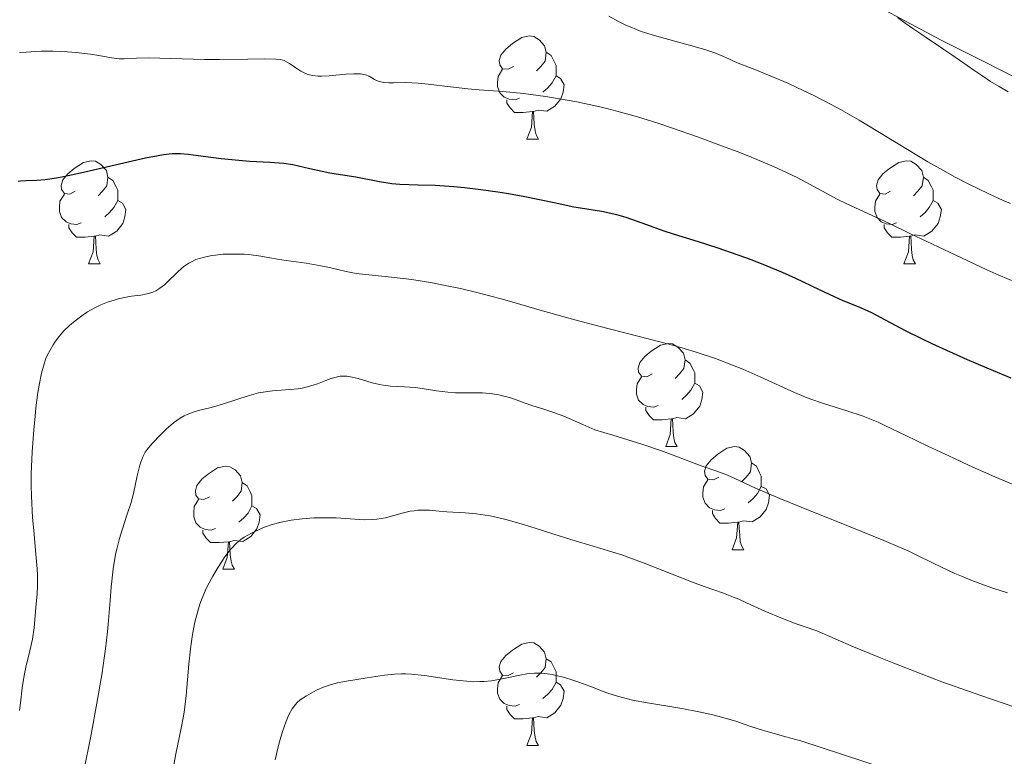
# Model space of a CAD drawing. Units: metres. Extents: x 653582 to 658104, y 4762148 to 4765219.
# Drawn here: x 656050 to 656146, y 4762759 to 4762830 of the extents above; entities that cross this region are included whole.
import ezdxf

# ---------------------------------------------------------------- set-up
doc = ezdxf.new("R2010")
doc.units = ezdxf.units.M
doc.header["$MEASUREMENT"] = 0
doc.linetypes.add('DGN Style 3', pattern=[76.2209, 54.4435, -21.7774])
for name, color, linetype, lineweight in [('Carátula', 7, 'Continuous', 0), ('Elementos auxiliares', 7, 'Continuous', 0), ('Entidades rústicas y varios', 7, 'Continuous', 0), ('Hidrografía', 7, 'Continuous', 0), ('Otros límites administrativos', 7, 'Continuous', 0), ('Relieve y altimetría', 7, 'Continuous', 0)]:
    doc.layers.add(name, color=color, linetype=linetype, lineweight=lineweight)
doc.linetypes.add('5linaci', pattern='A,-8,[74,dgnlstyle-md2_10e.shx,S=0.128,R=0,X=0,Y=0],-16', length=24)

msp = doc.modelspace()

# ---------------------------------------------------------------- linework, layer by layer
at = {"layer": 'Carátula', "color": 7, "linetype": 'Continuous', "lineweight": 0}
msp.add_3dface([(653649.85, 4762148.31), (658103.69, 4762250.03), (658035.88, 4765219.26), (653582.04, 4765117.55)], dxfattribs=at)
at = {"layer": 'Elementos auxiliares', "color": 250, "linetype": 'Continuous', "lineweight": 0}
msp.add_3dface([(654474.97, 4764875.67), (657869.88, 4764953.24), (657923.32, 4762639.68), (654527.23, 4762562.12)], dxfattribs=at)
at = {"layer": 'Entidades rústicas y varios', "color": 92, "linetype": 'Continuous', "lineweight": 0, "flags": 128}
for points in [[(656097.91, 4762825.77), (656097.38, 4762825.5), (656096.85, 4762825.56), (656096.59, 4762825.93), (656096.53, 4762826.35), (656096.69, 4762826.87), (656097.17, 4762827.47), (656097.81, 4762828), (656098.71, 4762828.58), (656099.45, 4762828.74), (656099.88, 4762828.69), (656100.41, 4762828.37), (656100.94, 4762827.79), (656101.1, 4762827.15), (656100.99, 4762826.3), (656100.56, 4762825.77), (656100.14, 4762825.34)], [(656101.1, 4762827.15), (656101.57, 4762826.83), (656101.89, 4762826.19), (656102.05, 4762825.87), (656102.05, 4762825.29), (656102.05, 4762824.87), (656101.68, 4762824.18), (656101.26, 4762823.7), (656100.78, 4762823.28)], [(656098.5, 4762822.69), (656098.07, 4762822.53), (656097.49, 4762822.59), (656097.01, 4762822.8), (656096.59, 4762823.22), (656096.37, 4762823.81), (656096.37, 4762824.23), (656096.43, 4762824.81), (656096.85, 4762825.5)], [(656102.05, 4762824.87), (656102.5, 4762824.62), (656102.85, 4762824), (656102.74, 4762823.28), (656102.53, 4762822.64), (656101.94, 4762821.9), (656101.15, 4762821.42), (656100.3, 4762821.52), (656099.87, 4762821.39)], [(656099.76, 4762821.39), (656098.87, 4762821.31), (656098.02, 4762821.31), (656097.6, 4762821.74), (656097.28, 4762822.21), (656097.28, 4762822.53)], [(656099.21, 4762818.71), (656099.65, 4762819.87), (656099.76, 4762821.39), (656099.87, 4762821.39), (656099.9, 4762820.81), (656099.94, 4762820.12), (656100.01, 4762819.51), (656100.12, 4762819.11), (656100.34, 4762818.71)], [(656099.21, 4762818.71), (656100.34, 4762818.71)], [(656055.28, 4762813.63), (656054.75, 4762813.36), (656054.22, 4762813.42), (656053.95, 4762813.79), (656053.9, 4762814.21), (656054.06, 4762814.73), (656054.54, 4762815.33), (656055.17, 4762815.86), (656056.07, 4762816.44), (656056.82, 4762816.6), (656057.24, 4762816.55), (656057.77, 4762816.23), (656058.3, 4762815.65), (656058.46, 4762815.01), (656058.35, 4762814.16), (656057.93, 4762813.63), (656057.51, 4762813.2)], [(656134.6, 4762813.63), (656134.07, 4762813.36), (656133.54, 4762813.42), (656133.28, 4762813.79), (656133.22, 4762814.21), (656133.38, 4762814.73), (656133.86, 4762815.33), (656134.5, 4762815.86), (656135.4, 4762816.44), (656136.14, 4762816.6), (656136.57, 4762816.55), (656137.1, 4762816.23), (656137.63, 4762815.65), (656137.79, 4762815.01), (656137.68, 4762814.16), (656137.25, 4762813.63), (656136.83, 4762813.2)], [(656058.46, 4762815.01), (656058.94, 4762814.69), (656059.25, 4762814.05), (656059.41, 4762813.73), (656059.41, 4762813.15), (656059.41, 4762812.73), (656059.04, 4762812.04), (656058.62, 4762811.56), (656058.14, 4762811.14)], [(656137.79, 4762815.01), (656138.26, 4762814.69), (656138.58, 4762814.05), (656138.74, 4762813.73), (656138.74, 4762813.15), (656138.74, 4762812.73), (656138.37, 4762812.04), (656137.95, 4762811.56), (656137.47, 4762811.14)], [(656055.86, 4762810.55), (656055.44, 4762810.39), (656054.85, 4762810.45), (656054.38, 4762810.66), (656053.95, 4762811.08), (656053.74, 4762811.67), (656053.74, 4762812.09), (656053.79, 4762812.67), (656054.22, 4762813.36)], [(656059.41, 4762812.73), (656059.87, 4762812.48), (656060.21, 4762811.86), (656060.1, 4762811.14), (656059.89, 4762810.5), (656059.31, 4762809.76), (656058.51, 4762809.28), (656057.66, 4762809.38), (656057.23, 4762809.25)], [(656135.19, 4762810.55), (656134.76, 4762810.39), (656134.18, 4762810.45), (656133.7, 4762810.66), (656133.28, 4762811.08), (656133.06, 4762811.67), (656133.06, 4762812.09), (656133.12, 4762812.67), (656133.54, 4762813.36)], [(656138.74, 4762812.73), (656139.19, 4762812.48), (656139.54, 4762811.86), (656139.43, 4762811.14), (656139.22, 4762810.5), (656138.63, 4762809.76), (656137.84, 4762809.28), (656136.99, 4762809.38), (656136.56, 4762809.25)], [(656057.12, 4762809.25), (656056.23, 4762809.17), (656055.39, 4762809.17), (656054.96, 4762809.6), (656054.64, 4762810.07), (656054.64, 4762810.39)], [(656136.45, 4762809.25), (656135.56, 4762809.17), (656134.71, 4762809.17), (656134.29, 4762809.6), (656133.97, 4762810.07), (656133.97, 4762810.39)], [(656056.58, 4762806.57), (656057.01, 4762807.73), (656057.12, 4762809.25), (656057.23, 4762809.25), (656057.27, 4762808.67), (656057.3, 4762807.98), (656057.37, 4762807.37), (656057.49, 4762806.97), (656057.7, 4762806.57)], [(656135.9, 4762806.57), (656136.34, 4762807.73), (656136.45, 4762809.25), (656136.56, 4762809.25), (656136.59, 4762808.67), (656136.63, 4762807.98), (656136.7, 4762807.37), (656136.81, 4762806.97), (656137.03, 4762806.57)], [(656056.58, 4762806.57), (656057.7, 4762806.57)], [(656135.9, 4762806.57), (656137.03, 4762806.57)], [(656111.42, 4762795.86), (656110.88, 4762795.59), (656110.36, 4762795.65), (656110.09, 4762796.02), (656110.04, 4762796.44), (656110.2, 4762796.96), (656110.68, 4762797.56), (656111.31, 4762798.09), (656112.21, 4762798.67), (656112.96, 4762798.83), (656113.38, 4762798.78), (656113.91, 4762798.46), (656114.44, 4762797.88), (656114.6, 4762797.24), (656114.49, 4762796.39), (656114.06, 4762795.86), (656113.64, 4762795.43)], [(656114.6, 4762797.24), (656115.08, 4762796.92), (656115.39, 4762796.28), (656115.55, 4762795.96), (656115.55, 4762795.38), (656115.55, 4762794.96), (656115.18, 4762794.27), (656114.76, 4762793.79), (656114.28, 4762793.37)], [(656112, 4762792.78), (656111.58, 4762792.62), (656110.99, 4762792.68), (656110.52, 4762792.89), (656110.09, 4762793.31), (656109.88, 4762793.9), (656109.88, 4762794.32), (656109.93, 4762794.9), (656110.36, 4762795.59)], [(656115.55, 4762794.96), (656116, 4762794.71), (656116.35, 4762794.09), (656116.24, 4762793.37), (656116.03, 4762792.73), (656115.44, 4762791.99), (656114.65, 4762791.51), (656113.8, 4762791.61), (656113.37, 4762791.48)], [(656113.26, 4762791.48), (656112.37, 4762791.4), (656111.52, 4762791.4), (656111.1, 4762791.83), (656110.78, 4762792.3), (656110.78, 4762792.62)], [(656112.72, 4762788.8), (656113.15, 4762789.96), (656113.26, 4762791.48), (656113.37, 4762791.48), (656113.4, 4762790.9), (656113.44, 4762790.21), (656113.51, 4762789.6), (656113.62, 4762789.2), (656113.84, 4762788.8)], [(656112.72, 4762788.8), (656113.84, 4762788.8)], [(656117.89, 4762785.82), (656117.36, 4762785.56), (656116.83, 4762785.61), (656116.56, 4762785.98), (656116.51, 4762786.41), (656116.67, 4762786.93), (656117.15, 4762787.52), (656117.78, 4762788.05), (656118.68, 4762788.64), (656119.43, 4762788.8), (656119.86, 4762788.74), (656120.38, 4762788.43), (656120.92, 4762787.84), (656121.08, 4762787.2), (656120.96, 4762786.35), (656120.54, 4762785.82), (656120.12, 4762785.4)], [(656068.34, 4762783.92), (656067.8, 4762783.65), (656067.28, 4762783.71), (656067.01, 4762784.08), (656066.96, 4762784.5), (656067.12, 4762785.02), (656067.6, 4762785.62), (656068.23, 4762786.15), (656069.13, 4762786.73), (656069.88, 4762786.89), (656070.3, 4762786.84), (656070.83, 4762786.52), (656071.36, 4762785.94), (656071.52, 4762785.3), (656071.41, 4762784.45), (656070.98, 4762783.92), (656070.56, 4762783.49)], [(656121.08, 4762787.2), (656121.55, 4762786.89), (656121.86, 4762786.25), (656122.02, 4762785.93), (656122.02, 4762785.35), (656122.02, 4762784.92), (656121.66, 4762784.23), (656121.24, 4762783.75), (656120.76, 4762783.33)], [(656071.52, 4762785.3), (656072, 4762784.98), (656072.31, 4762784.34), (656072.47, 4762784.02), (656072.47, 4762783.44), (656072.47, 4762783.02), (656072.1, 4762782.33), (656071.68, 4762781.85), (656071.2, 4762781.43)], [(656118.48, 4762782.74), (656118.05, 4762782.58), (656117.46, 4762782.64), (656116.99, 4762782.85), (656116.56, 4762783.28), (656116.35, 4762783.86), (656116.35, 4762784.28), (656116.4, 4762784.87), (656116.83, 4762785.56)], [(656122.02, 4762784.92), (656122.48, 4762784.67), (656122.82, 4762784.06), (656122.72, 4762783.33), (656122.5, 4762782.69), (656121.92, 4762781.95), (656121.12, 4762781.47), (656120.28, 4762781.58), (656119.84, 4762781.45)], [(656068.92, 4762780.84), (656068.5, 4762780.68), (656067.91, 4762780.74), (656067.44, 4762780.95), (656067.01, 4762781.37), (656066.8, 4762781.96), (656066.8, 4762782.38), (656066.85, 4762782.96), (656067.28, 4762783.65)], [(656072.47, 4762783.02), (656072.92, 4762782.77), (656073.27, 4762782.15), (656073.16, 4762781.43), (656072.95, 4762780.79), (656072.36, 4762780.05), (656071.57, 4762779.57), (656070.72, 4762779.67), (656070.29, 4762779.54)], [(656119.74, 4762781.45), (656118.84, 4762781.36), (656118, 4762781.36), (656117.58, 4762781.79), (656117.26, 4762782.27), (656117.26, 4762782.58)], [(656119.19, 4762778.76), (656119.62, 4762779.92), (656119.74, 4762781.45), (656119.84, 4762781.45), (656119.88, 4762780.86), (656119.92, 4762780.18), (656119.98, 4762779.56), (656120.1, 4762779.16), (656120.32, 4762778.76)], [(656070.18, 4762779.54), (656069.29, 4762779.46), (656068.44, 4762779.46), (656068.02, 4762779.89), (656067.7, 4762780.36), (656067.7, 4762780.68)], [(656069.64, 4762776.86), (656070.07, 4762778.02), (656070.18, 4762779.54), (656070.29, 4762779.54), (656070.32, 4762778.96), (656070.36, 4762778.27), (656070.43, 4762777.66), (656070.54, 4762777.26), (656070.76, 4762776.86)], [(656119.19, 4762778.76), (656120.32, 4762778.76)], [(656069.64, 4762776.86), (656070.76, 4762776.86)], [(656097.91, 4762766.78), (656097.38, 4762766.51), (656096.85, 4762766.56), (656096.59, 4762766.94), (656096.53, 4762767.36), (656096.69, 4762767.88), (656097.17, 4762768.48), (656097.81, 4762769), (656098.71, 4762769.59), (656099.45, 4762769.75), (656099.88, 4762769.7), (656100.41, 4762769.38), (656100.94, 4762768.8), (656101.1, 4762768.16), (656100.99, 4762767.3), (656100.56, 4762766.78), (656100.14, 4762766.35)], [(656101.1, 4762768.16), (656101.57, 4762767.84), (656101.89, 4762767.2), (656102.05, 4762766.88), (656102.05, 4762766.3), (656102.05, 4762765.88), (656101.68, 4762765.18), (656101.26, 4762764.7), (656100.78, 4762764.28)], [(656098.5, 4762763.7), (656098.07, 4762763.54), (656097.49, 4762763.6), (656097.01, 4762763.8), (656096.59, 4762764.23), (656096.37, 4762764.82), (656096.37, 4762765.24), (656096.43, 4762765.82), (656096.85, 4762766.51)], [(656102.05, 4762765.88), (656102.5, 4762765.62), (656102.85, 4762765.01), (656102.74, 4762764.28), (656102.53, 4762763.64), (656101.94, 4762762.9), (656101.15, 4762762.42), (656100.3, 4762762.53), (656099.87, 4762762.4)], [(656099.76, 4762762.4), (656098.87, 4762762.32), (656098.02, 4762762.32), (656097.6, 4762762.74), (656097.28, 4762763.22), (656097.28, 4762763.54)], [(656099.21, 4762759.72), (656099.65, 4762760.88), (656099.76, 4762762.4), (656099.87, 4762762.4), (656099.9, 4762761.82), (656099.94, 4762761.13), (656100.01, 4762760.52), (656100.12, 4762760.12), (656100.34, 4762759.72)], [(656099.21, 4762759.72), (656100.34, 4762759.72)]]:
    msp.add_lwpolyline(points, dxfattribs=at)
at = {"layer": 'Hidrografía', "color": 142, "linetype": 'DGN Style 3', "lineweight": 13}
msp.add_polyline3d([(656135.27, 4762830.55, 885.56), (656136.03, 4762829.99, 885.59), (656136.78, 4762829.47, 885.62), (656137.54, 4762828.96, 885.63), (656138.29, 4762828.44, 885.66), (656139.04, 4762827.93, 885.68), (656139.79, 4762827.41, 885.72), (656140.55, 4762826.9, 885.76), (656141.3, 4762826.38, 885.76), (656142.05, 4762825.87, 885.74), (656142.8, 4762825.35, 885.73), (656143.56, 4762824.84, 885.79), (656144.31, 4762824.32, 885.83), (656145.18, 4762823.82, 885.87), (656146.04, 4762823.32, 885.88)], dxfattribs=at)
at = {"layer": 'Otros límites administrativos', "color": 250, "linetype": '5linaci', "lineweight": 0, "ltscale": 0.5}
msp.add_polyline3d([(656122.31, 4762837.53, 885.94), (656139.51, 4762828.34, 890), (656159.44, 4762818.35, 890)], dxfattribs=at)
at = {"layer": 'Relieve y altimetría', "color": 36, "linetype": 'Continuous', "lineweight": 0, "flags": 128}
for points, elevation in [([(656146.26, 4762812.44), (656145.54, 4762812.74), (656144.15, 4762813.37), (656142.14, 4762814.36), (656140.83, 4762815.05), (656139.96, 4762815.52), (656138.24, 4762816.5), (656135.34, 4762818.24), (656131.54, 4762820.54), (656129.72, 4762821.58), (656128.83, 4762822.07), (656127.13, 4762822.94), (656125.56, 4762823.7), (656124.59, 4762824.14), (656122.89, 4762824.87), (656121.39, 4762825.47), (656119.94, 4762826.03), (656119.38, 4762826.27), (656118.86, 4762826.51), (656118.11, 4762826.85), (656117.66, 4762827.04), (656116.81, 4762827.34), (656116.29, 4762827.5), (656114.32, 4762828.04), (656112.31, 4762828.58), (656111.3, 4762828.88), (656110.33, 4762829.19), (656109.88, 4762829.36), (656109.25, 4762829.62), (656108.85, 4762829.79), (656108.13, 4762830.15), (656107.19, 4762830.66)], 890), ([(656146.37, 4762804.96), (656144.85, 4762805.61), (656143.96, 4762806), (656140.87, 4762807.44), (656136.48, 4762809.54), (656134.56, 4762810.45), (656132.39, 4762811.46), (656130.33, 4762812.41), (656129.41, 4762812.87), (656127.91, 4762813.69), (656126.36, 4762814.52), (656125.5, 4762814.97), (656124.06, 4762815.66), (656123.28, 4762816.02), (656121.59, 4762816.74), (656119.77, 4762817.46), (656118.51, 4762817.94), (656115.91, 4762818.89), (656113.27, 4762819.81), (656111.95, 4762820.25), (656109.97, 4762820.86), (656107.98, 4762821.42), (656107, 4762821.68), (656106.01, 4762821.91), (656104.07, 4762822.32), (656102.21, 4762822.66), (656101.03, 4762822.85), (656098.88, 4762823.13), (656096.86, 4762823.33), (656094.57, 4762823.5), (656093.46, 4762823.6), (656091.77, 4762823.79), (656089.6, 4762824.05), (656088.64, 4762824.14), (656087.43, 4762824.2), (656086.23, 4762824.19), (656085.78, 4762824.19), (656085.22, 4762824.23), (656084.92, 4762824.3), (656084.74, 4762824.36), (656084.4, 4762824.52), (656083.87, 4762824.83), (656083.5, 4762824.96), (656083.02, 4762825.05), (656082.73, 4762825.07), (656082.39, 4762825.07), (656081.63, 4762825.03), (656079.98, 4762824.87), (656079.24, 4762824.82), (656078.92, 4762824.83), (656078.37, 4762824.88), (656077.93, 4762824.98), (656077.68, 4762825.08), (656077.22, 4762825.32), (656076.74, 4762825.64), (656076.12, 4762826.06), (656075.84, 4762826.24), (656075.6, 4762826.35), (656075.47, 4762826.4), (656075.24, 4762826.45), (656074.79, 4762826.5), (656073.73, 4762826.52), (656072.08, 4762826.5), (656069.3, 4762826.46), (656067.84, 4762826.46), (656062.4, 4762826.6), (656061.22, 4762826.57), (656060.05, 4762826.52), (656059.56, 4762826.52), (656058.81, 4762826.61), (656057.58, 4762826.83), (656056.76, 4762826.97), (656055.36, 4762827.14), (656054.52, 4762827.21), (656053.08, 4762827.26), (656052, 4762827.26), (656051.42, 4762827.24), (656050.5, 4762827.18), (656049.86, 4762827.13)], 895), ([(656071.7, 4762807.51), (656070.84, 4762807.53), (656070.37, 4762807.53), (656069.65, 4762807.5), (656068.91, 4762807.42), (656068.55, 4762807.37), (656067.84, 4762807.23), (656067.5, 4762807.14), (656067.02, 4762806.98), (656066.59, 4762806.78), (656066.32, 4762806.63), (656065.84, 4762806.31), (656065.61, 4762806.13), (656065.21, 4762805.77), (656064.19, 4762804.75), (656063.96, 4762804.54), (656063.52, 4762804.2), (656063.1, 4762803.95), (656062.82, 4762803.82), (656062.64, 4762803.75), (656062.27, 4762803.64), (656061.65, 4762803.53), (656060.74, 4762803.42), (656060.22, 4762803.34), (656059.46, 4762803.16), (656059.06, 4762803.05), (656058.42, 4762802.83), (656057.77, 4762802.57), (656057.44, 4762802.42), (656057.12, 4762802.26), (656056.47, 4762801.89), (656056.06, 4762801.62), (656055.26, 4762801.04), (656054.7, 4762800.58), (656054.2, 4762800.09), (656053.97, 4762799.84), (656053.54, 4762799.32), (656053.28, 4762798.95), (656053.12, 4762798.71), (656052.82, 4762798.19), (656052.55, 4762797.65), (656052.42, 4762797.35), (656052.25, 4762796.85), (656052, 4762795.93), (656051.77, 4762794.76), (656051.65, 4762794.05), (656051.45, 4762792.58), (656051.36, 4762791.75), (656051.23, 4762790.43), (656051.08, 4762788.3), (656051, 4762786.11), (656051, 4762785.02), (656051.02, 4762783.96), (656051.13, 4762781.91), (656051.23, 4762780.62), (656051.44, 4762778.33), (656051.56, 4762776.9), (656051.59, 4762776.3), (656051.6, 4762775.29), (656051.57, 4762774.47), (656051.44, 4762773.14), (656051.28, 4762771.15), (656051.12, 4762770.06), (656050.87, 4762768.93), (656050.48, 4762767.34), (656050.3, 4762766.54), (656050.12, 4762765.34), (656049.94, 4762763.82), (656049.84, 4762763.12)], 905), ([(656147.54, 4762784.67), (656144.75, 4762785.86), (656142.26, 4762786.97), (656140.76, 4762787.66), (656138.22, 4762788.85), (656136.08, 4762789.88), (656134.12, 4762790.82), (656133.39, 4762791.16), (656132.42, 4762791.57), (656131.94, 4762791.75), (656130.33, 4762792.28), (656127.99, 4762793.02), (656126.85, 4762793.41), (656126.31, 4762793.61), (656125.26, 4762794.05), (656121.98, 4762795.56), (656120.22, 4762796.32), (656119.22, 4762796.73), (656117.56, 4762797.35), (656115.67, 4762797.98), (656114.63, 4762798.3), (656113.52, 4762798.62), (656111.16, 4762799.26), (656106.22, 4762800.52), (656103.88, 4762801.13), (656100.74, 4762802), (656097.08, 4762803.07), (656095.35, 4762803.54), (656094.48, 4762803.76), (656092.77, 4762804.16), (656091.11, 4762804.51), (656090.03, 4762804.72), (656088.03, 4762805.04), (656086.05, 4762805.27), (656083.84, 4762805.49), (656082.89, 4762805.6), (656082.45, 4762805.68), (656081.62, 4762805.84), (656080.02, 4762806.21), (656079.16, 4762806.39), (656077.73, 4762806.63), (656075.81, 4762806.91), (656074.95, 4762807.04), (656074.22, 4762807.17), (656073.33, 4762807.33), (656072.87, 4762807.4), (656072.12, 4762807.48), (656071.7, 4762807.51)], 905), ([(656145.99, 4762774.56), (656144.66, 4762774.99), (656144, 4762775.22), (656142.5, 4762775.77), (656141.51, 4762776.18), (656140.85, 4762776.46), (656139.57, 4762777.06), (656138.62, 4762777.52), (656137.22, 4762778.21), (656136.38, 4762778.61), (656134.86, 4762779.28), (656133.96, 4762779.67), (656130.68, 4762781), (656125.9, 4762782.89), (656123.81, 4762783.74), (656121.46, 4762784.76), (656119.45, 4762785.69), (656118.72, 4762786.02), (656117.7, 4762786.41), (656116.18, 4762786.93), (656115.24, 4762787.28), (656112.51, 4762788.31), (656110.4, 4762789.03), (656107.57, 4762789.91), (656105.83, 4762790.42), (656104.66, 4762790.95), (656102.8, 4762791.74), (656101.46, 4762792.24), (656100.78, 4762792.47), (656099.79, 4762792.77), (656098.94, 4762793.05), (656098, 4762793.4), (656097.54, 4762793.56), (656096.85, 4762793.74), (656096.48, 4762793.82), (656095.88, 4762793.92), (656094.9, 4762794.01), (656093.81, 4762794.03), (656092.28, 4762794.04), (656091.52, 4762794.08), (656090.43, 4762794.22), (656089.03, 4762794.45), (656088.34, 4762794.54), (656087.32, 4762794.6), (656085.94, 4762794.67), (656085.24, 4762794.76), (656084.87, 4762794.83), (656084.15, 4762795.01), (656082.79, 4762795.41), (656082.21, 4762795.56), (656081.71, 4762795.65), (656081.48, 4762795.66), (656081.06, 4762795.64), (656080.78, 4762795.59), (656080.18, 4762795.41), (656079.65, 4762795.21), (656078.86, 4762794.91), (656078.42, 4762794.76), (656077.71, 4762794.57), (656077.34, 4762794.49), (656076.96, 4762794.43), (656076.16, 4762794.36), (656074.46, 4762794.23), (656073.56, 4762794.1), (656073.11, 4762794.01), (656072.2, 4762793.77), (656069.6, 4762792.92), (656068.5, 4762792.61), (656067.26, 4762792.3), (656066.74, 4762792.15), (656066.15, 4762791.93), (656065.88, 4762791.8), (656065.48, 4762791.56), (656064.85, 4762791.1), (656064.13, 4762790.48), (656063.64, 4762790.01), (656062.74, 4762789.07), (656062.27, 4762788.51), (656062.08, 4762788.24)], 910), ([(656062.08, 4762788.24), (656061.84, 4762787.8), (656061.64, 4762787.29), (656061.55, 4762787), (656061.31, 4762785.96), (656060.94, 4762784.23), (656060.68, 4762783.25), (656060.34, 4762782.22), (656059.83, 4762780.7), (656059.57, 4762779.86), (656059.34, 4762778.96), (656059.23, 4762778.47), (656059.09, 4762777.72), (656058.97, 4762776.91), (656058.78, 4762775.13), (656058.67, 4762773.81), (656058.5, 4762771.87), (656058.4, 4762770.82), (656058.21, 4762769.12), (656058.09, 4762768.22), (656057.88, 4762766.8), (656057.38, 4762763.82), (656056.82, 4762760.8), (656056.09, 4762757.08)], 910), ([(656146.78, 4762763.41), (656143.37, 4762764.57), (656139.6, 4762765.92), (656137.58, 4762766.68), (656134.75, 4762767.78), (656133.28, 4762768.37), (656131, 4762769.32), (656127.42, 4762770.87), (656126.18, 4762771.29), (656125.43, 4762771.56), (656124.07, 4762772.08), (656122.36, 4762772.8), (656120.57, 4762773.61), (656119.83, 4762773.94), (656119.31, 4762774.16), (656118.36, 4762774.52), (656116.46, 4762775.19), (656115.34, 4762775.59), (656113.34, 4762776.38), (656110.47, 4762777.52), (656109.15, 4762778.02), (656108.56, 4762778.22), (656107.49, 4762778.56), (656105.33, 4762779.19), (656104.02, 4762779.58), (656102.46, 4762780.08), (656100.11, 4762780.83), (656098.9, 4762781.2), (656097.17, 4762781.69), (656096.37, 4762781.89), (656095.63, 4762782.05), (656095.17, 4762782.13), (656094.32, 4762782.25), (656093.22, 4762782.36), (656091.43, 4762782.45), (656090.68, 4762782.51), (656089.75, 4762782.6), (656089.29, 4762782.62), (656088.6, 4762782.61), (656088.24, 4762782.56), (656087.86, 4762782.5), (656087.08, 4762782.31), (656085.45, 4762781.87), (656084.62, 4762781.72), (656084.21, 4762781.69), (656083.38, 4762781.68), (656080.66, 4762781.86), (656079.23, 4762781.87), (656078.48, 4762781.85), (656077.36, 4762781.77), (656076.29, 4762781.63), (656075.78, 4762781.55), (656075.31, 4762781.45), (656074.44, 4762781.22), (656073.68, 4762780.95), (656073.22, 4762780.76), (656072.41, 4762780.37), (656071.72, 4762779.97), (656071.4, 4762779.75), (656070.94, 4762779.36), (656070.47, 4762778.87), (656070.22, 4762778.58), (656069.77, 4762777.97), (656069.53, 4762777.63), (656069.17, 4762777.07), (656068.65, 4762776.18), (656068.15, 4762775.24), (656067.93, 4762774.76), (656067.57, 4762773.9), (656067.41, 4762773.46)], 915), ([(656067.41, 4762773.46), (656067.19, 4762772.79), (656066.91, 4762771.7), (656066.68, 4762770.5), (656066.58, 4762769.84), (656066.49, 4762769.13), (656066.34, 4762767.63), (656066.06, 4762764.57), (656065.9, 4762763.19), (656065.8, 4762762.57), (656065.58, 4762761.41), (656065.06, 4762758.9), (656064.77, 4762757.24)], 915), ([(656133.99, 4762757.52), (656125.86, 4762760.16), (656124.4, 4762760.57), (656122.69, 4762761.04), (656121.83, 4762761.3), (656120.91, 4762761.61), (656119.53, 4762762.07), (656118.75, 4762762.31), (656117.44, 4762762.67), (656116.72, 4762762.84), (656115.94, 4762763), (656114.29, 4762763.3), (656110.95, 4762763.86), (656109.5, 4762764.14), (656108.88, 4762764.28), (656107.81, 4762764.57), (656106.91, 4762764.88), (656105.35, 4762765.49), (656104.26, 4762765.89), (656103.69, 4762766.08), (656102.86, 4762766.33), (656102.05, 4762766.53), (656101.67, 4762766.62), (656100.96, 4762766.72), (656100.62, 4762766.75), (656099.96, 4762766.76), (656099.51, 4762766.73), (656099.2, 4762766.69), (656098.54, 4762766.57), (656096.81, 4762766.19), (656095.78, 4762766.02), (656095.04, 4762765.94), (656094.64, 4762765.93), (656094.03, 4762765.92), (656093.38, 4762765.96), (656092.02, 4762766.1), (656089.27, 4762766.51), (656087.99, 4762766.65), (656087.41, 4762766.68), (656087.03, 4762766.68), (656086.33, 4762766.66), (656085.37, 4762766.57), (656083.69, 4762766.3), (656081.47, 4762765.95), (656080.78, 4762765.81), (656080.44, 4762765.72), (656080.1, 4762765.62), (656079.44, 4762765.38), (656078.82, 4762765.12), (656078.44, 4762764.94), (656077.76, 4762764.56), (656077.17, 4762764.16), (656076.87, 4762763.89), (656076.69, 4762763.7), (656076.37, 4762763.28), (656076.09, 4762762.78), (656075.95, 4762762.48), (656075.75, 4762761.99), (656075.44, 4762761.09), (656075.16, 4762760.08), (656075, 4762759.45), (656074.74, 4762758.31)], 920)]:
    msp.add_lwpolyline(points, dxfattribs=dict(at, elevation=elevation))
at = {"layer": 'Relieve y altimetría', "color": 36, "linetype": 'Continuous', "lineweight": 30, "elevation": 900, "flags": 128}
for points in [[(656065.2, 4762817.27), (656064.69, 4762817.26), (656063.85, 4762817.17), (656063.35, 4762817.09), (656062.11, 4762816.84), (656059.58, 4762816.26), (656055.78, 4762815.39), (656054.13, 4762815.05), (656053.44, 4762814.92), (656052.35, 4762814.76), (656051.54, 4762814.69), (656050.49, 4762814.66), (656049.95, 4762814.62), (656049.71, 4762814.58)], [(656146.32, 4762795.45), (656144.61, 4762796.16), (656142.08, 4762797.24), (656139.71, 4762798.29), (656138.65, 4762798.78), (656137.69, 4762799.24), (656136.06, 4762800.05), (656133.68, 4762801.32), (656132.77, 4762801.8), (656131.56, 4762802.35), (656130, 4762802.99), (656129.14, 4762803.36), (656127.67, 4762804.04), (656125.37, 4762805.14), (656124.09, 4762805.72), (656122.03, 4762806.57), (656120.61, 4762807.12), (656119.67, 4762807.46), (656117.83, 4762808.1), (656115.92, 4762808.71), (656113.58, 4762809.43), (656112.47, 4762809.8), (656110.87, 4762810.37), (656108.88, 4762811.07), (656107.96, 4762811.35), (656107.52, 4762811.45), (656106.68, 4762811.63), (656104.86, 4762811.91), (656103.79, 4762812.1), (656101.86, 4762812.5), (656098.84, 4762813.13), (656097.22, 4762813.43), (656096.39, 4762813.56), (656094.74, 4762813.78), (656093.14, 4762813.96), (656092.12, 4762814.05), (656090.29, 4762814.18), (656088.63, 4762814.24), (656086.86, 4762814.3), (656086.07, 4762814.36), (656084.89, 4762814.54), (656082.58, 4762815), (656081.49, 4762815.18), (656080.05, 4762815.41), (656079.3, 4762815.55), (656078.11, 4762815.82), (656076.43, 4762816.19), (656075.56, 4762816.32), (656075.12, 4762816.38), (656074.21, 4762816.44), (656072.27, 4762816.54), (656071.2, 4762816.62), (656069.47, 4762816.8), (656067.22, 4762817.09), (656066.26, 4762817.2), (656065.53, 4762817.26), (656065.2, 4762817.27)]]:
    msp.add_lwpolyline(points, dxfattribs=at)

doc.saveas('drawing.dxf')
